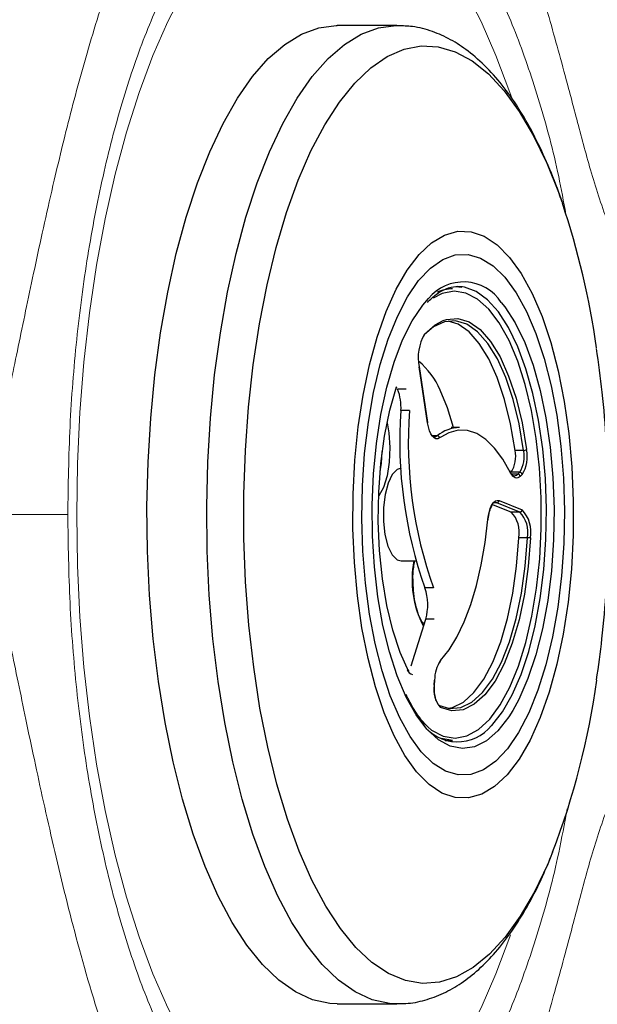
# Model space of a CAD drawing. Units: millimetres. Extents: x 0 to 420, y 0 to 297.
# Drawn here: x 79 to 81, y 144 to 147 of the extents above; entities that cross this region are included whole.
import ezdxf

# ---------------------------------------------------------------- set-up
doc = ezdxf.new("R2010")
doc.units = ezdxf.units.MM
doc.linetypes.add('SLD-Continua', pattern=[0])

msp = doc.modelspace()

# ---------------------------------------------------------------- linework, layer by layer
at = {"color": 7, "linetype": 'SLD-Continua', "lineweight": 25}
for p, q in [((80.55447, 147.4212), (80.3481, 147.4212)), ((80.55447, 147.4212), (80.55733, 147.42119)), ((80.78034, 146.51815), (80.76452, 146.5192)), ((80.66042, 146.0488), (80.63127, 146.24173)), ((80.66096, 146.04999), (80.63181, 146.24293)), ((80.5861, 146.16422), (80.55662, 146.16422)), ((80.59746, 146.09126), (80.56798, 146.09126)), ((80.77082, 146.03174), (80.74134, 146.03174)), ((80.99193, 145.95323), (80.96245, 145.95323)), ((80.97836, 145.87742), (80.94888, 145.87742)), ((80.97192, 145.87098), (80.97836, 145.87742)), ((80.98686, 145.86996), (80.98042, 145.86353)), ((80.94917, 145.74014), (80.8825, 145.76659)), ((80.97865, 145.74014), (80.8991, 145.7717)), ((80.90695, 145.7796), (80.9865, 145.74805)), ((80.97865, 145.74014), (80.94917, 145.74014)), ((81.0048, 145.65157), (80.97532, 145.65157)), ((80.56921, 145.5712), (80.61945, 145.5712)), ((80.68057, 145.47788), (80.65109, 145.47788)), ((80.60335, 145.20884), (80.65375, 145.37022)), ((80.68323, 145.37022), (80.65375, 145.37022)), ((80.6835, 145.14207), (80.68455, 145.15963)), ((80.68411, 145.14159), (80.68517, 145.15915)), ((80.72097, 144.9512), (80.74609, 144.9512)), ((80.3481, 144.0412), (80.55447, 144.0412))]:
    msp.add_line(p, q, dxfattribs=at)
at = {"color": 8, "linetype": 'SLD-Continua', "lineweight": 25}
for p, q in [((80.69354, 146.00377), (80.67637, 146.00377)), ((80.7063, 145.99932), (80.70177, 145.99608)), ((80.97192, 145.87098), (80.94939, 145.87098)), ((80.8991, 145.7717), (80.88962, 145.7717))]:
    msp.add_line(p, q, dxfattribs=at)
at = {"color": 8, "linetype": 'SLD-Continua', "lineweight": 18, "flags": 128}
msp.add_lwpolyline([(80.94683, 144.2798), (80.94427, 144.27233), (80.89654, 144.14456), (80.84497, 144.02707), (80.78989, 143.92064), (80.73165, 143.82595), (80.67064, 143.74361), (80.60726, 143.67417), (80.54191, 143.61806), (80.47501, 143.57566), (80.407, 143.54724), (80.33833, 143.53299), (80.26943, 143.53299), (80.20075, 143.54724), (80.13275, 143.57566), (80.06585, 143.61806), (80.0005, 143.67417), (79.93711, 143.74361), (79.8761, 143.82595), (79.81787, 143.92064), (79.76279, 144.02707), (79.71122, 144.14456), (79.66349, 144.27233), (79.61991, 144.40957), (79.58078, 144.55538), (79.54633, 144.70881), (79.51679, 144.86888), (79.49236, 145.03453), (79.47319, 145.20471), (79.45941, 145.3783), (79.4511, 145.55418), (79.44833, 145.7312), (79.4511, 145.90823), (79.45941, 146.08411), (79.47319, 146.2577), (79.49236, 146.42787), (79.51679, 146.59353), (79.54633, 146.75359), (79.58078, 146.90703), (79.61991, 147.05284), (79.66349, 147.19007), (79.71122, 147.31785), (79.76279, 147.43533), (79.81787, 147.54177), (79.8761, 147.63646), (79.93711, 147.71879), (80.0005, 147.78824), (80.06585, 147.84434), (80.13275, 147.88674), (80.20075, 147.91516), (80.26943, 147.92942), (80.33833, 147.92942), (80.407, 147.91516), (80.47501, 147.88674), (80.54191, 147.84434), (80.60726, 147.78824), (80.67064, 147.71879), (80.73165, 147.63646), (80.78989, 147.54177), (80.84497, 147.43533), (80.89654, 147.31785), (80.94427, 147.19007), (80.9508, 147.17089)], dxfattribs=at)
at = {"color": 7, "linetype": 'SLD-Continua', "lineweight": 25, "flags": 128}
for points in [[(79.93656, 144.41354), (79.89167, 144.51523), (79.85056, 144.627), (79.81358, 144.74791), (79.78102, 144.87698), (79.75316, 145.01312), (79.73023, 145.15521), (79.71242, 145.30208), (79.69988, 145.4525), (79.69271, 145.60523), (79.69097, 145.759), (79.69468, 145.91255), (79.7038, 146.06459), (79.71825, 146.21387), (79.73793, 146.35915), (79.76267, 146.49922), (79.79225, 146.63293), (79.82644, 146.75917), (79.86496, 146.8769), (79.90748, 146.98512), (79.95364, 147.08296), (80.00308, 147.1696), (80.05538, 147.24432), (80.1101, 147.3065), (80.16679, 147.35562), (80.22499, 147.39129), (80.2842, 147.4132), (80.34395, 147.42117), (80.3481, 147.4212)], [(80.5443, 144.96712), (80.51023, 145.04666), (80.48013, 145.13618), (80.45444, 145.23437), (80.43355, 145.33982), (80.41775, 145.45097), (80.40728, 145.5662), (80.40228, 145.68385), (80.40284, 145.80218), (80.40894, 145.91948), (80.42049, 146.03403), (80.43733, 146.14417), (80.4592, 146.24828), (80.4858, 146.34486), (80.51673, 146.43248), (80.55155, 146.50988), (80.58974, 146.57593), (80.63074, 146.62966), (80.67397, 146.67028), (80.71878, 146.69721), (80.76453, 146.71006), (80.81055, 146.70863), (80.85616, 146.69295), (80.90071, 146.66324), (80.94354, 146.61994), (80.98403, 146.56369), (81.02159, 146.49529), (81.05566, 146.41575), (81.08576, 146.32623), (81.11145, 146.22803), (81.13234, 146.12259), (81.14814, 146.01144), (81.15861, 145.8962), (81.16361, 145.77856), (81.16305, 145.66023), (81.15696, 145.54293), (81.1454, 145.42838), (81.12857, 145.31824), (81.10669, 145.21412), (81.08009, 145.11755), (81.04916, 145.02992), (81.01434, 144.95252), (80.97616, 144.88648), (80.93515, 144.83275), (80.89193, 144.79213), (80.84711, 144.76519), (80.80136, 144.75235), (80.75534, 144.75378), (80.70973, 144.76946), (80.66518, 144.79916), (80.62235, 144.84246), (80.58186, 144.89872), (80.5443, 144.96712)], [(80.56379, 145.02949), (80.53131, 145.10566), (80.50281, 145.19169), (80.47872, 145.28623), (80.45943, 145.38778), (80.44524, 145.49476), (80.43638, 145.60546), (80.43299, 145.71814), (80.43511, 145.83104), (80.44272, 145.94235), (80.45569, 146.05034), (80.47383, 146.15329), (80.49684, 146.24959), (80.52436, 146.33771), (80.55596, 146.41627), (80.59114, 146.48402), (80.62934, 146.5399), (80.66997, 146.58303), (80.71238, 146.61272), (80.7559, 146.62851), (80.79985, 146.63015), (80.84353, 146.61762), (80.88626, 146.5911), (80.92736, 146.55102), (80.96618, 146.49802), (81.00211, 146.43292), (81.03458, 146.35675), (81.06309, 146.27072), (81.08717, 146.17618), (81.10646, 146.07462), (81.12065, 145.96765), (81.12951, 145.85695), (81.13291, 145.74426), (81.13078, 145.63137), (81.12318, 145.52005), (81.1102, 145.41207), (81.09207, 145.30911), (81.06906, 145.21282), (81.04153, 145.1247), (81.00993, 145.04614), (80.97475, 144.97839), (80.93655, 144.9225), (80.89592, 144.87938), (80.85351, 144.84968), (80.80999, 144.83389), (80.76604, 144.83225), (80.72236, 144.84479), (80.67963, 144.87131), (80.63853, 144.91138), (80.59972, 144.96439), (80.56379, 145.02949)], [(80.56379, 145.02949), (80.53131, 145.10566), (80.50281, 145.19169), (80.47872, 145.28623), (80.45943, 145.38778), (80.44524, 145.49476), (80.43638, 145.60546), (80.43299, 145.71814), (80.43511, 145.83104), (80.44272, 145.94235), (80.45569, 146.05034), (80.47383, 146.15329), (80.49684, 146.24959), (80.52436, 146.33771), (80.55596, 146.41627), (80.59114, 146.48402), (80.62934, 146.5399), (80.66997, 146.58303), (80.71238, 146.61272), (80.7559, 146.62851), (80.79985, 146.63015), (80.84353, 146.61762), (80.88626, 146.5911), (80.92736, 146.55102), (80.96618, 146.49802), (81.00211, 146.43292), (81.03458, 146.35675), (81.06309, 146.27072), (81.08717, 146.17618), (81.10646, 146.07462), (81.12065, 145.96765), (81.12951, 145.85695), (81.13291, 145.74426), (81.13078, 145.63137), (81.12318, 145.52005), (81.1102, 145.41207), (81.09207, 145.30911), (81.06906, 145.21282), (81.04153, 145.1247), (81.00993, 145.04614), (80.97475, 144.97839), (80.93655, 144.9225), (80.89592, 144.87938), (80.85351, 144.84968), (80.80999, 144.83389), (80.76604, 144.83225), (80.72236, 144.84479), (80.67963, 144.87131), (80.63853, 144.91138), (80.59972, 144.96439), (80.56379, 145.02949)], [(80.94146, 146.33312), (80.90783, 146.39333), (80.87133, 146.44122), (80.83264, 146.47588), (80.79247, 146.49666), (80.75157, 146.50319), (80.71071, 146.49533), (80.67904, 146.47911)], [(80.58619, 145.10122), (80.55529, 145.17428), (80.52845, 145.25728), (80.50616, 145.34873), (80.4888, 145.44701), (80.4767, 145.55036), (80.47006, 145.65693), (80.469, 145.76484), (80.47354, 145.87214), (80.48361, 145.97693), (80.49902, 146.07733), (80.51949, 146.17156), (80.54467, 146.25792), (80.57409, 146.33489), (80.60725, 146.40109), (80.64354, 146.45533), (80.66306, 146.47809)], [(80.9148, 146.46463), (80.92696, 146.44934), (80.9629, 146.39357), (80.99563, 146.32598), (81.02456, 146.24778), (81.04918, 146.16036), (81.06905, 146.06529), (81.08381, 145.96425), (81.09321, 145.85905), (81.09707, 145.75157), (81.09532, 145.64372), (81.088, 145.53744), (81.07523, 145.43462), (81.05725, 145.33708), (81.03437, 145.24659), (81.00701, 145.16473), (80.97565, 145.09299), (80.95453, 145.05431)], [(80.99193, 145.95323), (80.9764, 146.04453), (80.95578, 146.1289), (80.93053, 146.20447), (80.90119, 146.26957), (80.86842, 146.32277), (80.83295, 146.36288), (80.79556, 146.38902), (80.75707, 146.40061), (80.71834, 146.39739), (80.68022, 146.37944), (80.64979, 146.35376)], [(80.71388, 146.40152), (80.72538, 146.40535), (80.76457, 146.4086), (80.80352, 146.39688), (80.84136, 146.37042), (80.87725, 146.32983), (80.91041, 146.276), (80.9401, 146.21012), (80.96566, 146.13365), (80.98652, 146.04827), (81.00223, 145.95588)], [(80.96245, 145.95323), (80.94692, 146.04453), (80.9263, 146.1289), (80.90105, 146.20447), (80.87171, 146.26957), (80.83894, 146.32277), (80.80347, 146.36288), (80.76607, 146.38902), (80.73135, 146.40013)], [(80.62599, 145.03225), (80.6356, 145.02119), (80.67429, 144.98653), (80.71446, 144.96575), (80.75536, 144.95922), (80.79622, 144.96707), (80.83629, 144.98916), (80.87481, 145.02507), (80.91107, 145.07414), (80.9444, 145.13544), (80.97417, 145.20785), (80.99982, 145.29), (81.02089, 145.38037), (81.03698, 145.47727), (81.04779, 145.57891), (81.05311, 145.68338), (81.05285, 145.78875), (81.04701, 145.89304), (81.03571, 145.99432), (81.01915, 146.09069), (80.99764, 146.18037), (80.97158, 146.26169), (80.94146, 146.33312)], [(80.59543, 145.18849), (80.56587, 145.25477), (80.54047, 145.33158), (80.51977, 145.41723), (80.50425, 145.50983), (80.49424, 145.60732), (80.48996, 145.70756), (80.49151, 145.80832), (80.49886, 145.90737), (80.51183, 146.00252), (80.53015, 146.09168), (80.55341, 146.17286)], [(80.74927, 146.03174), (80.72873, 146.10057), (80.70363, 146.16159)], [(80.70177, 145.99608), (80.69556, 145.99306), (80.68924, 145.99302), (80.68302, 145.99598), (80.67712, 146.00183), (80.67174, 146.01036), (80.66706, 146.02129), (80.66325, 146.03425), (80.66042, 146.0488)], [(80.94714, 145.87584), (80.92038, 145.92269), (80.89168, 145.96119), (80.86142, 145.99082), (80.83003, 146.01116), (80.79793, 146.02193), (80.76555, 146.023), (80.73335, 146.01435), (80.7063, 145.99932)], [(80.56921, 145.8912), (80.55557, 145.88731), (80.53828, 145.87004), (80.52374, 145.84043), (80.51324, 145.80112), (80.50771, 145.75559), (80.50765, 145.7079), (80.51305, 145.66228), (80.52345, 145.62278), (80.53791, 145.59292), (80.55515, 145.57534), (80.56921, 145.5712)], [(80.94167, 145.88217), (80.94498, 145.87645), (80.94855, 145.87186), (80.95232, 145.86848), (80.95623, 145.86637), (80.9602, 145.86556), (80.96419, 145.86607), (80.96812, 145.86789), (80.97192, 145.87098)], [(80.98042, 145.86353), (80.97623, 145.86012), (80.97191, 145.85812), (80.96753, 145.85756), (80.96315, 145.85845), (80.95886, 145.86077), (80.95471, 145.86449), (80.95079, 145.86954), (80.94714, 145.87584)], [(80.86852, 145.71389), (80.87061, 145.72923), (80.87376, 145.74333), (80.87786, 145.75569), (80.88278, 145.76591), (80.88834, 145.77362), (80.89436, 145.77857), (80.90064, 145.78059), (80.90695, 145.7796)], [(80.70533, 145.22757), (80.73449, 145.26374), (80.76181, 145.30841), (80.78692, 145.36098), (80.80947, 145.42072), (80.82915, 145.48682), (80.84569, 145.55838), (80.85888, 145.63442), (80.86852, 145.71389)], [(80.69795, 145.07274), (80.73646, 145.06166), (80.77519, 145.06539), (80.81327, 145.08385), (80.84986, 145.11663), (80.88416, 145.163), (80.91541, 145.22194), (80.94291, 145.29215), (80.96605, 145.37206), (80.98434, 145.45992), (80.99735, 145.55379), (81.0048, 145.65157)], [(81.01526, 145.65062), (81.00772, 145.55167), (80.99455, 145.45669), (80.97605, 145.36778), (80.95263, 145.28691), (80.9248, 145.21586), (80.89318, 145.15622), (80.85847, 145.10929), (80.82144, 145.07612), (80.78291, 145.05744), (80.74372, 145.05367), (80.70475, 145.06488)], [(80.73135, 145.06228), (80.74571, 145.06539), (80.78379, 145.08385), (80.82038, 145.11663), (80.85468, 145.163), (80.88593, 145.22194), (80.91343, 145.29215), (80.93657, 145.37206), (80.95485, 145.45992), (80.96787, 145.55379), (80.97532, 145.65157)], [(80.68411, 145.14159), (80.68411, 145.14161), (80.68396, 145.14183), (80.6835, 145.14207)], [(80.68517, 145.15915), (80.68517, 145.15916), (80.68501, 145.15939), (80.68455, 145.15963)], [(80.74609, 144.9512), (80.70669, 144.95781), (80.70383, 144.95881)], [(80.3481, 144.0412), (80.32233, 144.0425), (80.26272, 144.05552), (80.20382, 144.08243), (80.14611, 144.123), (80.09007, 144.1769), (80.03618, 144.24367), (79.98487, 144.32277), (79.93656, 144.41354)]]:
    msp.add_lwpolyline(points, dxfattribs=at)
at = {"color": 8, "linetype": 'SLD-Continua', "lineweight": 25, "flags": 128}
for points in [[(80.14293, 144.41354), (80.09804, 144.51523), (80.05693, 144.627), (80.01994, 144.74791), (79.98739, 144.87698), (79.95953, 145.01312), (79.9366, 145.15521), (79.91879, 145.30208), (79.90625, 145.4525), (79.89908, 145.60523), (79.89734, 145.759), (79.90104, 145.91255), (79.91016, 146.06459), (79.92462, 146.21387), (79.9443, 146.35915), (79.96903, 146.49922), (79.99862, 146.63293), (80.03281, 146.75917), (80.07133, 146.8769), (80.11384, 146.98512), (80.16001, 147.08296), (80.20945, 147.1696), (80.26174, 147.24432), (80.31647, 147.3065), (80.37316, 147.35562), (80.43135, 147.39129), (80.49057, 147.4132), (80.55032, 147.42117), (80.55447, 147.4212)], [(80.26066, 144.46833), (80.2164, 144.56886), (80.176, 144.6796), (80.13981, 144.79958), (80.10815, 144.92774), (80.0813, 145.06297), (80.05948, 145.20407), (80.0429, 145.3498), (80.0317, 145.49889), (80.02598, 145.65001), (80.02579, 145.80185), (80.03113, 145.95307), (80.04195, 146.10234), (80.05816, 146.24835), (80.07962, 146.38981), (80.10613, 146.52549), (80.13746, 146.65418), (80.17335, 146.77477), (80.21347, 146.88618), (80.25747, 146.98744), (80.30496, 147.07766), (80.35553, 147.15605), (80.40874, 147.22192), (80.46411, 147.27469), (80.52115, 147.31389), (80.57938, 147.33919), (80.63827, 147.35035), (80.6973, 147.34729), (80.75597, 147.33002), (80.81375, 147.2987), (80.87013, 147.25361), (80.92463, 147.19514), (80.97675, 147.1238), (81.02605, 147.04023), (81.07209, 146.94515), (81.11447, 146.8394), (81.12593, 146.80711)], [(80.88116, 145.00252), (80.88183, 145.00323), (80.91852, 145.04993), (80.95246, 145.10879), (80.98304, 145.17876), (81.00973, 145.25858), (81.03204, 145.34684), (81.04957, 145.44196), (81.06202, 145.54224), (81.06916, 145.64589), (81.07086, 145.75106), (81.0671, 145.85588), (81.05794, 145.95848), (81.04354, 146.05702), (81.02416, 146.14974), (81.00015, 146.235), (80.97194, 146.31126), (80.94002, 146.37718), (80.90497, 146.43156), (80.86742, 146.47345), (80.82802, 146.5021), (80.7875, 146.51698), (80.78034, 146.51815)], [(80.64971, 146.3545), (80.6868, 146.38718), (80.71388, 146.40152)], [(80.52036, 146.04803), (80.52643, 146.01375), (80.53, 145.96335), (80.52791, 145.9124), (80.52031, 145.86504), (80.50784, 145.82509), (80.49149, 145.7958), (80.49097, 145.79514)], [(80.49621, 145.87983), (80.50102, 145.90894), (80.50378, 145.94904)], [(80.95453, 145.05431), (80.94085, 145.03264), (80.90323, 144.98475), (80.86347, 144.95018), (80.82227, 144.92956), (80.78036, 144.92323), (80.73851, 144.93132), (80.69744, 144.95369), (80.6579, 144.98994), (80.6206, 145.03941), (80.58619, 145.10122)], [(81.09225, 144.5651), (81.07516, 144.52427), (81.02936, 144.42842), (80.98027, 144.34402), (80.92833, 144.27181), (80.87398, 144.21243), (80.81771, 144.16639), (80.76001, 144.13411), (80.70139, 144.11586), (80.64237, 144.11181), (80.58345, 144.12198), (80.52516, 144.1463), (80.46802, 144.18455), (80.41252, 144.23639), (80.35915, 144.30137), (80.30838, 144.37891), (80.26066, 144.46833)], [(80.55225, 144.04121), (80.5287, 144.0425), (80.46909, 144.05552), (80.41019, 144.08243), (80.35248, 144.123), (80.29644, 144.1769), (80.24255, 144.24367), (80.19123, 144.32277), (80.14293, 144.41354)]]:
    msp.add_lwpolyline(points, dxfattribs=at)
at = {"color": 7, "linetype": 'SLD-Continua', "lineweight": 25}
for centre, radius, start, end in [((78.41975, 145.90521), 2.85251, 8.10272, 18.43194), ((80.74696, 146.38434), 0.12687, 90.39067, 115.07513), ((80.78577, 146.27437), 0.1579, 149.506, 191.92908), ((80.64376, 146.35324), 0.00608, 276.13905, 11.98087), ((80.4654, 146.06123), 0.2585, 22.84326, 50.65195), ((80.63046, 146.24282), 0.00136, 306.84827, 4.51948), ((80.55046, 146.17138), 0.0033, 296.86716, 26.50624), ((80.40916, 146.1039), 0.15932, 355.44842, 22.24561), ((82.07848, 145.98361), 1.51433, 175.92374, 199.50964), ((82.10797, 145.98361), 1.51434, 175.92369, 199.50947), ((80.77318, 145.90447), 0.12729, 91.06082, 128.73047), ((80.68482, 146.01532), 0.01447, 219.35142, 307.04834), ((80.6932, 145.99517), 0.00861, 6.1091, 87.77526), ((80.88712, 145.93214), 0.11754, 328.05872, 11.65075), ((80.99274, 145.97144), 0.01823, 267.45639, 301.39564), ((80.86088, 145.93228), 0.10371, 328.05891, 11.65179), ((80.89036, 145.93228), 0.10371, 328.05775, 11.6512), ((80.9427, 145.87731), 0.00469, 341.60812, 72.62929), ((80.97164, 145.8621), 0.00889, 9.26642, 88.19464), ((80.97808, 145.86853), 0.00889, 9.25771, 88.20307), ((80.89492, 145.75428), 0.01792, 76.50113, 156.28337), ((80.89873, 145.77991), 0.00822, 272.56128, 357.8848), ((80.87665, 145.67059), 0.10048, 349.08914, 43.80467), ((80.97829, 145.74835), 0.00822, 272.56174, 357.89305), ((80.90613, 145.67059), 0.10049, 349.0917, 43.80211), ((80.90672, 145.67154), 0.11054, 349.09075, 43.80383), ((81.00576, 145.60412), 0.04746, 78.45301, 91.15828), ((80.48262, 145.41986), 0.17818, 343.82182, 19.00197), ((80.80152, 145.161), 0.11698, 145.31208, 180.67299), ((80.69932, 145.22633), 0.00615, 275.02082, 11.64252), ((80.61195, 145.20175), 0.02307, 197.29128, 261.57554), ((80.59092, 145.18998), 0.00474, 341.74904, 72.42253), ((80.77232, 145.125), 0.09044, 169.11793, 221.66262), ((78.60808, 145.51776), 2.66057, 339.01849, 352.24687), ((80.69779, 145.06573), 0.00701, 353.03875, 88.63116), ((80.76406, 145.0968), 0.15034, 215.98265, 321.16224)]:
    msp.add_arc(centre, radius, start, end, dxfattribs=at)
at = {"color": 8, "linetype": 'SLD-Continua', "lineweight": 25}
for centre, radius, start, end in [((80.78397, 146.37848), 0.15665, 33.36126, 140.51714), ((80.65961, 146.04989), 0.00136, 306.84862, 4.51912), ((80.94248, 145.50443), 0.33603, 168.53784, 208.13995)]:
    msp.add_arc(centre, radius, start, end, dxfattribs=at)
at = {"color": 7, "linetype": 'SLD-Continua', "lineweight": 18}
for points, knots in [([(78.62203, 146.26789), (78.62651, 146.28406), (78.63974, 146.33176), (78.6648, 146.42792), (78.70139, 146.56737), (78.74693, 146.73324), (78.80307, 146.92661), (78.86743, 147.14391), (78.93598, 147.37397), (79.0062, 147.61064), (79.07662, 147.84762), (79.14724, 148.08333), (79.21672, 148.31418), (79.29072, 148.53521), (79.377, 148.75676), (79.45825, 148.89508), (79.49885, 148.96417)], [0, 0, 0, 0, 0.0440593, 0.1299583, 0.2159734, 0.3017448, 0.3842611, 0.4670207, 0.5495196, 0.6198661, 0.6903623, 0.7607186, 0.8205532, 0.8803774, 0.9402456, 1, 1, 1, 1]), ([(81.59188, 146.27457), (81.56854, 146.29748), (81.49499, 146.36968), (81.39313, 146.50342), (81.30431, 146.67857), (81.24081, 146.85565), (81.19196, 147.03261), (81.14147, 147.2284), (81.08328, 147.43673), (81.01263, 147.68567), (80.93607, 147.94214), (80.87064, 148.16794), (80.8263, 148.34134), (80.79657, 148.47519), (80.78407, 148.55002), (80.77782, 148.58741)], [0, 0, 0, 0, 0.0294921, 0.0929321, 0.1526012, 0.2126897, 0.2731564, 0.3333442, 0.418059, 0.5027732, 0.624947, 0.7470999, 0.8313292, 0.9157169, 1, 1, 1, 1]), ([(79.8894, 148.30713), (79.84874, 148.23522), (79.76759, 148.09172), (79.67094, 147.87373), (79.58133, 147.63926), (79.50079, 147.38998), (79.4292, 147.13106), (79.36411, 146.86284), (79.30488, 146.59461), (79.25142, 146.33638), (79.209, 146.13186), (79.17367, 145.97259), (79.15398, 145.89359), (79.14413, 145.85409)], [0, 0, 0, 0, 0.0726959, 0.1450759, 0.2174935, 0.3084028, 0.3994752, 0.4903999, 0.6043873, 0.7187017, 0.8326842, 0.9163366, 1, 1, 1, 1]), ([(79.41735, 145.7312), (79.41885, 145.83317), (79.42185, 146.03709), (79.44599, 146.33774), (79.48407, 146.62802), (79.53686, 146.90295), (79.60307, 147.15783), (79.68168, 147.3883), (79.7713, 147.59042), (79.87043, 147.76073), (79.97734, 147.89631), (80.09023, 147.99484), (80.20715, 148.05465), (80.3261, 148.07469), (80.44506, 148.05465), (80.56198, 147.99484), (80.67486, 147.8963), (80.78179, 147.76074), (80.88086, 147.59038), (80.97065, 147.38846), (81.04865, 147.15723), (81.1052, 146.94907), (81.13016, 146.8127), (81.13823, 146.76861)], [0, 0, 0, 0, 0.0488333, 0.0976666, 0.1464999, 0.1953332, 0.2441667, 0.2929998, 0.3418332, 0.3906664, 0.4394999, 0.488333, 0.5371664, 0.5859996, 0.6348332, 0.6836662, 0.7324996, 0.7813328, 0.8301663, 0.8789994, 0.9278328, 0.976666, 1, 1, 1, 1]), ([(79.14276, 145.7312), (79.15882, 145.7312), (79.18942, 145.7312), (79.23294, 145.7312), (79.27183, 145.7312), (79.30608, 145.7312), (79.33569, 145.7312), (79.35993, 145.7312), (79.37913, 145.7312), (79.39374, 145.7312), (79.40493, 145.7312), (79.41282, 145.7312), (79.41627, 145.7312), (79.41735, 145.7312)], [0, 0, 0, 0, 0.1729187, 0.329453, 0.4696013, 0.5933636, 0.7007416, 0.7917336, 0.8582529, 0.9120836, 0.9532256, 0.9854241, 1, 1, 1, 1]), ([(79.41735, 145.7312), (79.41885, 145.62924), (79.42185, 145.42532), (79.44599, 145.12466), (79.48407, 144.83439), (79.53686, 144.55946), (79.60307, 144.30458), (79.68168, 144.0741), (79.7713, 143.87199), (79.87043, 143.70168), (79.97734, 143.5661), (80.09023, 143.46756), (80.20715, 143.40776), (80.3261, 143.38771), (80.44506, 143.40776), (80.56198, 143.46756), (80.67486, 143.5661), (80.78179, 143.70167), (80.88087, 143.87202), (80.97064, 144.07397), (81.04871, 144.3051), (81.10676, 144.51995), (81.1329, 144.66345), (81.14221, 144.71458)], [0, 0, 0, 0, 0.0486532, 0.0973063, 0.1459595, 0.1946127, 0.2432659, 0.291919, 0.3405722, 0.3892253, 0.4378787, 0.4865315, 0.5351848, 0.5838379, 0.6324913, 0.6811442, 0.7297974, 0.7784505, 0.8271039, 0.8757569, 0.9244101, 0.9730632, 1, 1, 1, 1]), ([(79.14413, 145.60832), (79.1523, 145.57576), (79.16863, 145.51065), (79.20062, 145.36943), (79.24158, 145.1737), (79.29622, 144.90847), (79.36089, 144.6129), (79.43802, 144.29279), (79.53394, 143.95769), (79.64425, 143.6509), (79.76174, 143.38167), (79.84686, 143.23071), (79.8894, 143.15527)], [0, 0, 0, 0, 0.0694944, 0.1389844, 0.2586753, 0.3787443, 0.4984313, 0.6147089, 0.7312839, 0.8474549, 0.9237651, 1, 1, 1, 1]), ([(79.49885, 142.49824), (79.45691, 142.56982), (79.37276, 142.71345), (79.28416, 142.94368), (79.198, 143.20899), (79.10894, 143.50208), (79.01702, 143.81301), (78.93319, 144.09837), (78.85723, 144.35288), (78.79133, 144.57597), (78.73392, 144.77512), (78.68805, 144.9445), (78.65112, 145.08733), (78.63172, 145.15881), (78.62203, 145.19452)], [0, 0, 0, 0, 0.06187625, 0.12415769, 0.18635414, 0.27706109, 0.36806454, 0.45874453, 0.54524766, 0.63205317, 0.7185849, 0.81223376, 0.90617771, 1, 1, 1, 1]), ([(80.77782, 142.875), (80.78407, 142.91239), (80.79657, 142.98722), (80.8263, 143.12106), (80.87064, 143.29446), (80.93607, 143.52027), (81.01263, 143.77674), (81.08328, 144.02568), (81.14147, 144.234), (81.19196, 144.4298), (81.24082, 144.60676), (81.30429, 144.78384), (81.38495, 144.94275), (81.48279, 145.0782), (81.55551, 145.15128), (81.59188, 145.18783)], [0, 0, 0, 0, 0.0842799, 0.1686652, 0.252892, 0.3750413, 0.4972115, 0.5819232, 0.6666355, 0.7268216, 0.7872866, 0.8473732, 0.9070406, 0.9534999, 1, 1, 1, 1])]:
    msp.add_open_spline(points, degree=3, knots=knots, dxfattribs=at)
at = {"color": 7, "linetype": 'SLD-Continua', "lineweight": 25}
for points, knots in [([(81.12388, 146.81318), (81.12212, 146.81869), (81.10796, 146.86281), (81.07725, 146.93803), (81.03149, 147.03759), (80.98083, 147.12734), (80.92569, 147.20749), (80.86589, 147.27675), (80.80388, 147.33192), (80.74098, 147.37325), (80.67656, 147.40199), (80.61534, 147.41873), (80.57497, 147.41954), (80.55843, 147.41987)], [0, 0, 0, 0, 0.0150366, 0.1204424, 0.2265058, 0.3333227, 0.4408964, 0.5488952, 0.6559709, 0.7494113, 0.8387513, 0.93393, 1, 1, 1, 1]), ([(80.65971, 146.46439), (80.66992, 146.47441), (80.69144, 146.49554), (80.7246, 146.51276), (80.75351, 146.52084), (80.77144, 146.51792), (80.77816, 146.51682)], [0, 0, 0, 0, 0.2555663, 0.5385466, 0.8270427, 1, 1, 1, 1]), ([(81.24402, 145.16075), (81.25063, 145.20776), (81.26515, 145.31094), (81.2784, 145.47256), (81.28585, 145.64357), (81.28593, 145.81426), (81.27873, 145.98468), (81.26541, 146.14902), (81.25067, 146.25508), (81.24367, 146.30538)], [0, 0, 0, 0, 0.1253541, 0.2751205, 0.4229559, 0.5699855, 0.7173711, 0.8659343, 1, 1, 1, 1]), ([(80.86911, 145.71312), (80.86975, 145.71834), (80.87155, 145.73307), (80.8767, 145.7522), (80.88174, 145.75987), (80.88375, 145.76294)], [0, 0, 0, 0, 0.2482041, 0.6995358, 1, 1, 1, 1]), ([(80.61037, 145.49659), (80.61021, 145.49923), (80.60913, 145.5169), (80.61073, 145.54342), (80.61437, 145.56419), (80.6156, 145.5712)], [0, 0, 0, 0, 0.1039766, 0.6974212, 1, 1, 1, 1]), ([(80.64847, 145.35331), (80.64613, 145.35561), (80.63998, 145.36167), (80.6287, 145.38423), (80.61858, 145.4179), (80.61175, 145.45668), (80.6108, 145.4841), (80.61037, 145.49659)], [0, 0, 0, 0, 0.1347584, 0.3543907, 0.5778838, 0.8077339, 1, 1, 1, 1]), ([(80.69693, 145.07596), (80.6952, 145.07843), (80.69146, 145.08376), (80.68654, 145.10006), (80.68362, 145.1203), (80.68395, 145.1347), (80.68411, 145.14159)], [0, 0, 0, 0, 0.2190279, 0.4738032, 0.748091, 1, 1, 1, 1]), ([(80.65602, 145.00257), (80.64721, 145.01258), (80.62719, 145.0353), (80.60389, 145.07377), (80.58985, 145.10178), (80.58576, 145.10994)], [0, 0, 0, 0, 0.3579699, 0.8130634, 1, 1, 1, 1]), ([(80.70086, 145.07208), (80.69993, 145.07237), (80.69881, 145.07272), (80.69721, 145.07549), (80.69693, 145.07596)], [0, 0, 0, 0, 0.8293706, 1, 1, 1, 1]), ([(80.55137, 144.04284), (80.56251, 144.04242), (80.59605, 144.04115), (80.65152, 144.05282), (80.716, 144.0763), (80.7782, 144.1121), (80.83841, 144.15956), (80.89657, 144.21938), (80.95225, 144.29141), (81.00456, 144.37537), (81.04986, 144.46178), (81.07568, 144.52417), (81.08693, 144.55136)], [0, 0, 0, 0, 0.0487189, 0.1466273, 0.2449683, 0.3460856, 0.4516468, 0.5620889, 0.6764219, 0.7928456, 0.9096955, 1, 1, 1, 1])]:
    msp.add_open_spline(points, degree=3, knots=knots, dxfattribs=at)

doc.saveas('drawing.dxf')
